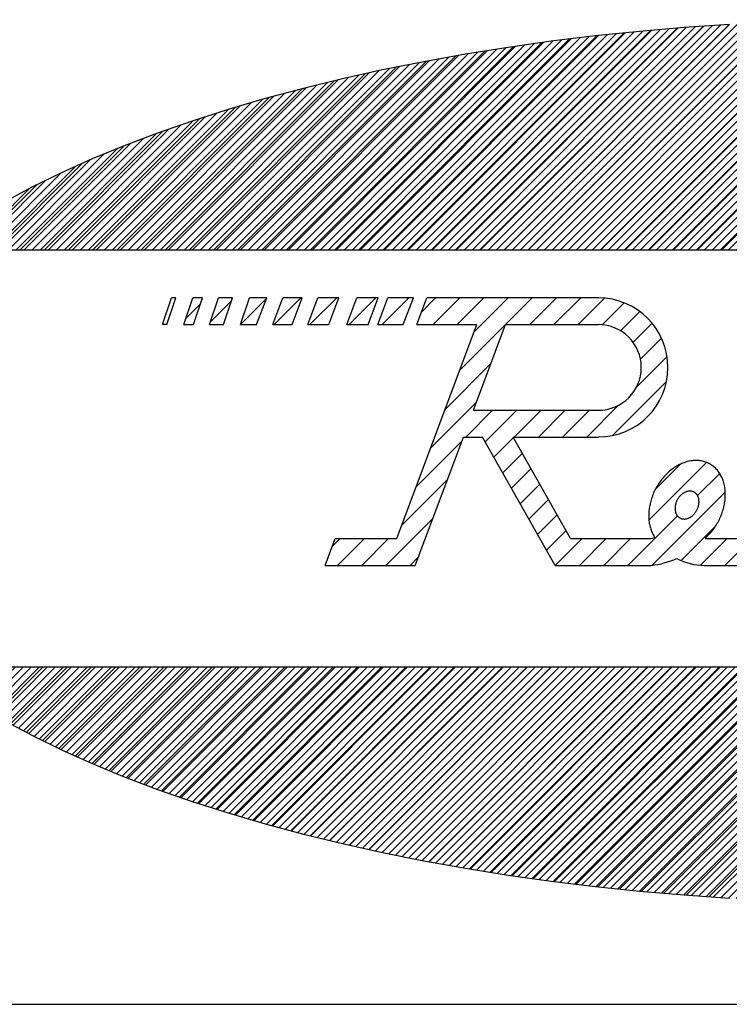
# Model space of a CAD drawing. Extents: x -5 to 215, y -5 to 302.
# Drawn here: x 168 to 178, y 277 to 290 of the extents above; entities that cross this region are included whole.
import ezdxf

# ---------------------------------------------------------------- set-up
doc = ezdxf.new("R2010")
doc.units = 0
doc.layers.get('0').update_dxf_attribs({"linetype": 'CONTINUOUS'})
doc.layers.add('実践', color=7, linetype='CONTINUOUS')

# ---------------------------------------------------------------- blocks, each defined once
blk = doc.blocks.new('ﾌﾞﾛｯｸ94')
at = {"linetype": 'CONTINUOUS'}
h = blk.add_hatch(dxfattribs=at)
h.set_pattern_fill('ANSI31', scale=0.0625, style=0)
h.paths.add_polyline_path([(57.516, 28.881), (56.108, 29.194), (54.67, 29.482), (53.203, 29.745), (51.709, 29.984), (50.193, 30.197), (48.655, 30.385), (47.1, 30.546), (45.529, 30.681), (43.945, 30.789), (42.352, 30.87), (40.751, 30.924), (39.147, 30.951), (37.541, 30.951), (35.936, 30.924), (34.336, 30.87), (32.742, 30.789), (31.159, 30.681), (29.588, 30.546), (28.032, 30.385), (26.495, 30.197), (24.978, 29.984), (23.485, 29.745), (22.018, 29.482), (20.579, 29.194), (19.172, 28.881), (17.798, 28.545), (16.46, 28.187), (15.161, 27.806), (13.903, 27.403), (12.687, 26.979), (11.516, 26.536), (10.392, 26.072), (9.318, 25.591), (8.294, 25.091), (7.323, 24.575), (6.406, 24.042), (5.546, 23.495), (4.743, 22.934), (3.999, 22.359), (3.315, 21.773), (2.693, 21.175), (2.133, 20.567), (1.637, 19.951), (1.205, 19.326), (0.838, 18.695), (0.537, 18.058), (0.302, 17.417), (0.134, 16.772), (0.034, 16.125), (0, 15.477), (0.034, 14.829), (0.134, 14.182), (0.302, 13.537), (0.537, 12.896), (0.838, 12.259), (1.205, 11.628), (1.637, 11.004), (2.133, 10.387), (2.693, 9.78), (3.315, 9.182), (3.999, 8.595), (4.743, 8.021), (5.546, 7.459), (6.406, 6.912), (7.323, 6.38), (8.294, 5.863), (9.318, 5.364), (10.392, 4.882), (11.516, 4.419), (12.687, 3.975), (13.903, 3.552), (15.161, 3.149), (16.46, 2.768), (17.798, 2.409), (19.172, 2.073), (20.579, 1.761), (22.018, 1.473), (23.485, 1.209), (24.978, 0.97), (26.495, 0.757), (28.032, 0.57), (29.588, 0.409), (31.159, 0.274), (32.742, 0.166), (34.336, 0.084), (35.936, 0.03), (37.541, 0.003), (39.147, 0.003), (40.751, 0.03), (42.352, 0.084), (43.945, 0.166), (45.529, 0.274), (47.1, 0.409), (48.655, 0.57), (50.193, 0.757), (51.709, 0.97), (53.203, 1.209), (54.67, 1.473), (56.108, 1.761), (57.516, 2.073), (58.889, 2.409), (60.227, 2.768), (61.526, 3.149), (62.785, 3.552), (64.001, 3.975), (65.171, 4.419), (66.295, 4.882), (67.37, 5.364), (68.393, 5.863), (69.364, 6.38), (70.281, 6.912), (71.142, 7.459), (71.945, 8.021), (72.689, 8.595), (73.373, 9.182), (73.995, 9.78), (74.555, 10.387), (75.051, 11.004), (75.483, 11.628), (75.85, 12.259), (76.151, 12.896), (76.385, 13.537), (76.553, 14.182), (76.654, 14.829), (76.687, 15.477), (76.654, 16.125), (76.553, 16.772), (76.385, 17.417), (76.151, 18.058), (75.85, 18.695), (75.483, 19.326), (75.051, 19.951), (74.555, 20.567), (73.995, 21.175), (73.373, 21.773), (72.689, 22.359), (71.945, 22.934), (71.142, 23.495), (70.281, 24.042), (69.364, 24.575), (68.393, 25.091), (67.37, 25.591), (66.295, 26.072), (65.171, 26.536), (64.001, 26.979), (62.785, 27.403), (61.526, 27.806), (60.227, 28.187), (58.889, 28.545)], flags=0)
h.paths.add_polyline_path([(7.5, 8.265), (7.5, 22.89), (69.375, 22.89), (69.375, 8.265)], flags=0)
h = blk.add_hatch(dxfattribs=at)
h.set_pattern_fill('ANSI31', color=8, style=0)
h.paths.add_polyline_path([(9.318, 25.591), (8.444, 25.164), (0.163, 16.884), (0.134, 16.772), (0.034, 16.125), (0.022, 15.893), (10.045, 25.917)], flags=0)
at = {"layer": '実践', "color": 56, "linetype": 'CONTINUOUS'}
for p, q in [((31.829, 30.73), (23.989, 22.89)), ((32.736, 30.788), (24.838, 22.89)), ((33.634, 30.838), (25.686, 22.89)), ((34.522, 30.878), (26.535, 22.89)), ((35.402, 30.909), (27.383, 22.89)), ((36.274, 30.932), (28.232, 22.89)), ((37.137, 30.947), (29.08, 22.89)), ((37.993, 30.954), (29.929, 22.89)), ((38.841, 30.954), (30.777, 22.89)), ((32.742, 30.789), (31.159, 30.681)), ((39.681, 30.945), (31.626, 22.89)), ((40.514, 30.93), (32.474, 22.89)), ((28.097, 30.392), (20.595, 22.89)), ((29.046, 30.493), (21.443, 22.89)), ((29.984, 30.583), (22.292, 22.89)), ((30.912, 30.661), (23.14, 22.89)), ((28.032, 30.385), (26.495, 30.197)), ((29.588, 30.546), (28.032, 30.385)), ((31.159, 30.681), (29.588, 30.546)), ((26.16, 30.153), (18.898, 22.89)), ((27.135, 30.279), (19.746, 22.89)), ((26.495, 30.197), (24.978, 29.984)), ((23.15, 29.688), (16.352, 22.89)), ((24.169, 29.858), (17.201, 22.89)), ((25.172, 30.013), (18.049, 22.89)), ((23.485, 29.745), (22.018, 29.482)), ((24.978, 29.984), (23.485, 29.745)), ((22.113, 29.5), (15.504, 22.89)), ((22.018, 29.482), (20.579, 29.194)), ((19.981, 29.065), (13.807, 22.89)), ((21.058, 29.293), (14.655, 22.89)), ((20.579, 29.194), (19.172, 28.881)), ((18.881, 28.813), (12.958, 22.89)), ((19.172, 28.881), (17.798, 28.545)), ((17.753, 28.534), (12.11, 22.89)), ((17.798, 28.545), (16.46, 28.187)), ((16.595, 28.224), (11.261, 22.89)), ((16.46, 28.187), (15.161, 27.806)), ((15.401, 27.878), (10.413, 22.89)), ((15.161, 27.806), (13.903, 27.403)), ((14.163, 27.489), (9.564, 22.89)), ((13.903, 27.403), (12.687, 26.979)), ((12.871, 27.046), (8.715, 22.89)), ((12.687, 26.979), (11.516, 26.536)), ((11.51, 26.533), (7.867, 22.89)), ((11.516, 26.536), (10.392, 26.072)), ((10.053, 25.924), (0.013, 15.885)), ((10.392, 26.072), (9.318, 25.591)), ((9.318, 25.591), (8.294, 25.091)), ((8.45, 25.17), (0.157, 16.877)), ((8.294, 25.091), (7.323, 24.575)), ((7.5, 22.89), (69.375, 22.89)), ((8.675, 8.265), (6.982, 6.572)), ((7.5, 8.265), (69.375, 8.265)), ((9.524, 8.265), (7.527, 6.268)), ((10.372, 8.265), (8.08, 5.973)), ((11.221, 8.265), (8.644, 5.688)), ((12.07, 8.265), (9.216, 5.412)), ((12.918, 8.265), (9.797, 5.144)), ((13.767, 8.265), (10.386, 4.885)), ((14.615, 8.265), (10.984, 4.634)), ((15.464, 8.265), (11.589, 4.39)), ((16.312, 8.265), (12.202, 4.155)), ((17.161, 8.265), (12.822, 3.926)), ((18.009, 8.265), (13.449, 3.705)), ((18.858, 8.265), (14.084, 3.491)), ((19.706, 8.265), (14.726, 3.284)), ((20.555, 8.265), (15.374, 3.084)), ((21.403, 8.265), (16.029, 2.891)), ((22.252, 8.265), (16.691, 2.704)), ((23.1, 8.265), (17.359, 2.523)), ((23.949, 8.265), (18.033, 2.349)), ((24.797, 8.265), (18.714, 2.182)), ((25.646, 8.265), (19.401, 2.02)), ((26.495, 8.265), (20.094, 1.865)), ((27.343, 8.265), (20.794, 1.716)), ((28.192, 8.265), (21.5, 1.573)), ((29.04, 8.265), (22.211, 1.436)), ((29.889, 8.265), (22.929, 1.305)), ((30.737, 8.265), (23.653, 1.181)), ((31.586, 8.265), (24.383, 1.062)), ((32.434, 8.265), (25.119, 0.949)), ((33.283, 8.265), (25.86, 0.843)), ((34.131, 8.265), (26.609, 0.742)), ((34.98, 8.265), (27.363, 0.648)), ((35.828, 8.265), (28.123, 0.56)), ((36.677, 8.265), (28.889, 0.478)), ((37.525, 8.265), (29.662, 0.402)), ((38.374, 8.265), (30.441, 0.332)), ((39.222, 8.265), (31.226, 0.269)), ((40.071, 8.265), (32.018, 0.212)), ((7.323, 6.38), (8.294, 5.863)), ((8.294, 5.863), (9.318, 5.364)), ((9.318, 5.364), (10.392, 4.882)), ((10.392, 4.882), (11.516, 4.419)), ((11.516, 4.419), (12.687, 3.975)), ((12.687, 3.975), (13.903, 3.552)), ((13.903, 3.552), (15.161, 3.149)), ((15.161, 3.149), (16.46, 2.768)), ((16.46, 2.768), (17.798, 2.409)), ((17.798, 2.409), (19.172, 2.073)), ((19.172, 2.073), (20.579, 1.761)), ((20.579, 1.761), (22.018, 1.473)), ((22.018, 1.473), (23.485, 1.209)), ((23.485, 1.209), (24.978, 0.97)), ((24.978, 0.97), (26.495, 0.757)), ((26.495, 0.757), (28.032, 0.57)), ((28.032, 0.57), (29.588, 0.409)), ((29.588, 0.409), (31.159, 0.274)), ((31.159, 0.274), (32.742, 0.166))]:
    blk.add_line(p, q, dxfattribs=at)
at = {"layer": '実践', "color": 30, "linetype": 'CONTINUOUS'}
for p, q in [((12.855, 20.265), (13.167, 21.203)), ((13.011, 20.265), (13.323, 21.203)), ((13.323, 21.203), (13.167, 21.203)), ((13.605, 20.265), (13.917, 21.203)), ((14.261, 21.203), (13.917, 21.203)), ((13.948, 20.265), (14.261, 21.203)), ((14.511, 20.265), (14.823, 21.203)), ((15.275, 21.099), (14.545, 20.369)), ((15.31, 21.203), (14.823, 21.203)), ((14.998, 20.265), (15.31, 21.203)), ((15.597, 20.265), (15.909, 21.203)), ((16.504, 21.184), (15.602, 20.283)), ((16.511, 21.203), (15.909, 21.203)), ((16.159, 20.265), (16.511, 21.203)), ((16.732, 20.265), (17.083, 21.203)), ((17.714, 21.203), (16.777, 20.265)), ((17.76, 21.203), (17.083, 21.203)), ((17.408, 20.265), (17.76, 21.203)), ((17.956, 20.265), (18.308, 21.203)), ((18.967, 21.203), (18.029, 20.265)), ((19.039, 21.203), (18.308, 21.203)), ((18.688, 20.265), (19.039, 21.203)), ((19.325, 20.265), (19.677, 21.203)), ((20.343, 21.203), (19.406, 20.265)), ((20.424, 21.203), (19.677, 21.203)), ((20.072, 20.265), (20.424, 21.203)), ((20.414, 20.265), (20.765, 21.203)), ((21.503, 21.203), (20.566, 20.265)), ((21.656, 21.203), (20.765, 21.203)), ((21.304, 20.265), (21.656, 21.203)), ((21.773, 20.265), (22.125, 21.203)), ((22.434, 21.203), (21.939, 20.708)), ((28.15, 21.203), (22.125, 21.203)), ((23.283, 21.203), (22.345, 20.265)), ((24.131, 21.203), (23.194, 20.265)), ((24.98, 21.203), (23.787, 20.01)), ((25.829, 21.203), (24.891, 20.265)), ((26.677, 21.203), (25.74, 20.265)), ((27.526, 21.203), (26.588, 20.265)), ((28.365, 21.193), (27.437, 20.265)), ((14.191, 20.992), (13.675, 20.476)), ((29.05, 21.03), (28.279, 20.259)), ((29.596, 20.727), (28.92, 20.052)), ((13.011, 20.265), (12.855, 20.265)), ((13.605, 20.265), (13.948, 20.265)), ((14.511, 20.265), (14.998, 20.265)), ((15.597, 20.265), (16.159, 20.265)), ((16.732, 20.265), (17.408, 20.265)), ((17.956, 20.265), (18.688, 20.265)), ((19.325, 20.265), (20.072, 20.265)), ((20.414, 20.265), (21.304, 20.265)), ((21.071, 12.767), (23.883, 20.265)), ((21.773, 20.265), (23.883, 20.265)), ((24.882, 20.257), (23.278, 18.652)), ((23.761, 17.265), (24.886, 20.265)), ((24.886, 20.265), (28.15, 20.265)), ((30.031, 20.314), (29.363, 19.646)), ((30.359, 19.794), (29.621, 19.056)), ((30.558, 19.143), (29.473, 18.059)), ((24.373, 18.899), (22.769, 17.294)), ((30.537, 18.275), (28.64, 16.378)), ((23.864, 17.541), (22.26, 15.937)), ((24.437, 17.265), (23.498, 16.326)), ((23.761, 17.265), (28.15, 17.265)), ((25.285, 17.265), (24.178, 16.158)), ((26.134, 17.265), (25.195, 16.326)), ((26.982, 17.265), (26.043, 16.326)), ((27.831, 17.265), (26.892, 16.326)), ((28.856, 17.442), (27.74, 16.326)), ((21.722, 11.828), (23.409, 16.326)), ((23.409, 16.326), (24.082, 16.326)), ((26.625, 11.828), (24.082, 16.326)), ((25.173, 16.305), (24.484, 15.616)), ((25.161, 16.326), (28.15, 16.326)), ((27.173, 12.767), (25.161, 16.326)), ((23.355, 16.184), (21.751, 14.579)), ((25.48, 15.763), (24.79, 15.073)), ((25.786, 15.22), (25.097, 14.531)), ((31.941, 15.436), (29.919, 13.414)), ((31.038, 15.381), (30.14, 14.483)), ((30.731, 15.197), (30.693, 15.167)), ((30.77, 15.225), (30.731, 15.197)), ((30.81, 15.253), (30.77, 15.225)), ((30.85, 15.279), (30.81, 15.253)), ((30.89, 15.303), (30.85, 15.279)), ((30.931, 15.327), (30.89, 15.303)), ((30.972, 15.349), (30.931, 15.327)), ((31.013, 15.369), (30.972, 15.349)), ((31.055, 15.389), (31.013, 15.369)), ((31.096, 15.406), (31.055, 15.389)), ((31.138, 15.423), (31.096, 15.406)), ((31.18, 15.438), (31.138, 15.423)), ((31.222, 15.451), (31.18, 15.438)), ((31.264, 15.463), (31.222, 15.451)), ((31.306, 15.474), (31.264, 15.463)), ((31.348, 15.483), (31.306, 15.474)), ((31.39, 15.49), (31.348, 15.483)), ((31.432, 15.496), (31.39, 15.49)), ((31.474, 15.5), (31.432, 15.496)), ((31.515, 15.503), (31.474, 15.5)), ((31.556, 15.505), (31.515, 15.503)), ((31.597, 15.505), (31.556, 15.505)), ((31.638, 15.503), (31.597, 15.505)), ((31.678, 15.5), (31.638, 15.503)), ((31.718, 15.495), (31.678, 15.5)), ((31.757, 15.489), (31.718, 15.495)), ((31.796, 15.481), (31.757, 15.489)), ((31.834, 15.471), (31.796, 15.481)), ((31.872, 15.461), (31.834, 15.471)), ((31.909, 15.448), (31.872, 15.461)), ((31.945, 15.435), (31.909, 15.448)), ((31.981, 15.419), (31.945, 15.435)), ((32.016, 15.403), (31.981, 15.419)), ((32.05, 15.384), (32.016, 15.403)), ((32.084, 15.365), (32.05, 15.384)), ((32.116, 15.344), (32.084, 15.365)), ((32.148, 15.322), (32.116, 15.344)), ((32.179, 15.298), (32.148, 15.322)), ((32.209, 15.273), (32.179, 15.298)), ((32.239, 15.247), (32.209, 15.273)), ((32.267, 15.219), (32.239, 15.247)), ((32.294, 15.19), (32.267, 15.219)), ((32.32, 15.16), (32.294, 15.19)), ((30.376, 14.849), (30.344, 14.808)), ((30.408, 14.888), (30.376, 14.849)), ((30.441, 14.927), (30.408, 14.888)), ((30.475, 14.964), (30.441, 14.927)), ((30.51, 15.001), (30.475, 14.964)), ((30.545, 15.036), (30.51, 15.001)), ((30.581, 15.071), (30.545, 15.036)), ((30.618, 15.104), (30.581, 15.071)), ((30.655, 15.136), (30.618, 15.104)), ((30.693, 15.167), (30.655, 15.136)), ((32.402, 15.048), (31.624, 14.271)), ((32.345, 15.129), (32.32, 15.16)), ((32.369, 15.097), (32.345, 15.129)), ((32.392, 15.063), (32.369, 15.097)), ((32.414, 15.028), (32.392, 15.063)), ((32.435, 14.993), (32.414, 15.028)), ((32.454, 14.956), (32.435, 14.993)), ((32.473, 14.918), (32.454, 14.956)), ((32.49, 14.88), (32.473, 14.918)), ((32.506, 14.84), (32.49, 14.88)), ((22.846, 14.826), (21.241, 13.221)), ((26.092, 14.678), (25.403, 13.989)), ((30.151, 14.505), (30.128, 14.459)), ((30.176, 14.55), (30.151, 14.505)), ((30.201, 14.595), (30.176, 14.55)), ((30.228, 14.639), (30.201, 14.595)), ((30.256, 14.683), (30.228, 14.639)), ((30.284, 14.725), (30.256, 14.683)), ((30.314, 14.767), (30.284, 14.725)), ((30.344, 14.808), (30.314, 14.767)), ((32.521, 14.799), (32.506, 14.84)), ((32.534, 14.758), (32.521, 14.799)), ((32.547, 14.716), (32.534, 14.758)), ((32.558, 14.673), (32.547, 14.716)), ((32.567, 14.629), (32.558, 14.673)), ((32.576, 14.585), (32.567, 14.629)), ((32.583, 14.54), (32.576, 14.585)), ((32.589, 14.495), (32.583, 14.54)), ((30.011, 14.174), (29.996, 14.126)), ((30.028, 14.223), (30.011, 14.174)), ((30.045, 14.271), (30.028, 14.223)), ((32.597, 14.395), (30.034, 11.832)), ((30.064, 14.318), (30.045, 14.271)), ((30.084, 14.366), (30.064, 14.318)), ((30.105, 14.413), (30.084, 14.366)), ((30.128, 14.459), (30.105, 14.413)), ((30.931, 14.155), (30.92, 14.136)), ((30.942, 14.173), (30.931, 14.155)), ((30.954, 14.191), (30.942, 14.173)), ((30.967, 14.209), (30.954, 14.191)), ((30.98, 14.226), (30.967, 14.209)), ((30.994, 14.242), (30.98, 14.226)), ((31.008, 14.258), (30.994, 14.242)), ((31.022, 14.273), (31.008, 14.258)), ((31.037, 14.288), (31.022, 14.273)), ((31.052, 14.302), (31.037, 14.288)), ((31.068, 14.316), (31.052, 14.302)), ((31.084, 14.329), (31.068, 14.316)), ((31.1, 14.341), (31.084, 14.329)), ((31.116, 14.352), (31.1, 14.341)), ((31.133, 14.363), (31.116, 14.352)), ((31.15, 14.373), (31.133, 14.363)), ((31.167, 14.382), (31.15, 14.373)), ((31.185, 14.391), (31.167, 14.382)), ((31.202, 14.399), (31.185, 14.391)), ((31.22, 14.405), (31.202, 14.399)), ((31.237, 14.412), (31.22, 14.405)), ((31.255, 14.417), (31.237, 14.412)), ((31.272, 14.421), (31.255, 14.417)), ((31.29, 14.425), (31.272, 14.421)), ((31.308, 14.428), (31.29, 14.425)), ((31.325, 14.429), (31.308, 14.428)), ((31.342, 14.43), (31.325, 14.429)), ((31.359, 14.431), (31.342, 14.43)), ((31.376, 14.43), (31.359, 14.431)), ((31.393, 14.428), (31.376, 14.43)), ((31.41, 14.426), (31.393, 14.428)), ((31.426, 14.423), (31.41, 14.426)), ((31.442, 14.419), (31.426, 14.423)), ((31.457, 14.414), (31.442, 14.419)), ((31.473, 14.408), (31.457, 14.414)), ((31.488, 14.401), (31.473, 14.408)), ((31.502, 14.394), (31.488, 14.401)), ((31.516, 14.386), (31.502, 14.394)), ((31.53, 14.377), (31.516, 14.386)), ((31.543, 14.367), (31.53, 14.377)), ((31.555, 14.357), (31.543, 14.367)), ((31.568, 14.346), (31.555, 14.357)), ((31.579, 14.334), (31.568, 14.346)), ((31.59, 14.321), (31.579, 14.334)), ((31.6, 14.308), (31.59, 14.321)), ((31.61, 14.294), (31.6, 14.308)), ((31.619, 14.279), (31.61, 14.294)), ((31.628, 14.264), (31.619, 14.279)), ((31.636, 14.249), (31.628, 14.264)), ((31.643, 14.232), (31.636, 14.249)), ((31.649, 14.216), (31.643, 14.232)), ((31.655, 14.198), (31.649, 14.216)), ((31.66, 14.181), (31.655, 14.198)), ((31.665, 14.163), (31.66, 14.181)), ((31.668, 14.144), (31.665, 14.163)), ((32.588, 14.115), (32.593, 14.164)), ((32.593, 14.449), (32.589, 14.495)), ((32.597, 14.402), (32.593, 14.449)), ((32.593, 14.164), (32.596, 14.212)), ((32.596, 14.212), (32.598, 14.26)), ((32.598, 14.355), (32.597, 14.402)), ((32.599, 14.308), (32.598, 14.355)), ((32.598, 14.26), (32.599, 14.308)), ((26.399, 14.136), (25.71, 13.447)), ((29.93, 13.833), (29.924, 13.784)), ((29.938, 13.881), (29.93, 13.833)), ((29.947, 13.93), (29.938, 13.881)), ((29.957, 13.979), (29.947, 13.93)), ((29.969, 14.028), (29.957, 13.979)), ((29.982, 14.077), (29.969, 14.028)), ((29.996, 14.126), (29.982, 14.077)), ((30.837, 13.876), (30.835, 13.856)), ((30.835, 13.856), (30.835, 13.835)), ((30.835, 13.835), (30.835, 13.816)), ((30.835, 13.816), (30.835, 13.796)), ((30.839, 13.896), (30.837, 13.876)), ((30.842, 13.917), (30.839, 13.896)), ((30.846, 13.937), (30.842, 13.917)), ((30.85, 13.958), (30.846, 13.937)), ((30.855, 13.978), (30.85, 13.958)), ((30.861, 13.998), (30.855, 13.978)), ((30.867, 14.019), (30.861, 13.998)), ((30.874, 14.039), (30.867, 14.019)), ((30.882, 14.059), (30.874, 14.039)), ((30.891, 14.079), (30.882, 14.059)), ((30.9, 14.098), (30.891, 14.079)), ((30.91, 14.118), (30.9, 14.098)), ((30.92, 14.136), (30.91, 14.118)), ((31.62, 13.804), (31.628, 13.824)), ((31.628, 13.824), (31.636, 13.844)), ((31.636, 13.844), (31.643, 13.864)), ((31.643, 13.864), (31.65, 13.884)), ((31.65, 13.884), (31.655, 13.905)), ((31.655, 13.905), (31.66, 13.925)), ((31.66, 13.925), (31.665, 13.946)), ((31.665, 13.946), (31.668, 13.966)), ((31.671, 14.125), (31.668, 14.144)), ((31.668, 13.966), (31.671, 13.986)), ((31.673, 14.106), (31.671, 14.125)), ((31.671, 13.986), (31.674, 14.007)), ((31.675, 14.087), (31.673, 14.106)), ((31.674, 14.007), (31.675, 14.027)), ((31.676, 14.067), (31.675, 14.087)), ((31.675, 14.027), (31.676, 14.047)), ((31.676, 14.047), (31.676, 14.067)), ((32.519, 13.773), (32.533, 13.822)), ((32.533, 13.822), (32.545, 13.871)), ((32.545, 13.871), (32.557, 13.92)), ((32.557, 13.92), (32.566, 13.969)), ((32.566, 13.969), (32.575, 14.017)), ((32.575, 14.017), (32.582, 14.066)), ((32.582, 14.066), (32.588, 14.115)), ((22.337, 13.468), (20.696, 11.828)), ((26.705, 13.594), (26.016, 12.905)), ((30.918, 13.564), (29.181, 11.828)), ((29.913, 13.639), (29.911, 13.591)), ((29.911, 13.591), (29.912, 13.543)), ((29.912, 13.543), (29.913, 13.496)), ((29.915, 13.687), (29.913, 13.639)), ((29.913, 13.496), (29.916, 13.449)), ((29.919, 13.735), (29.915, 13.687)), ((29.924, 13.784), (29.919, 13.735)), ((30.835, 13.796), (30.837, 13.776)), ((30.837, 13.776), (30.839, 13.757)), ((30.839, 13.757), (30.842, 13.738)), ((30.842, 13.738), (30.846, 13.72)), ((30.846, 13.72), (30.85, 13.702)), ((30.85, 13.702), (30.855, 13.684)), ((30.855, 13.684), (30.861, 13.667)), ((30.861, 13.667), (30.868, 13.65)), ((30.868, 13.65), (30.875, 13.634)), ((30.875, 13.634), (30.883, 13.618)), ((30.883, 13.618), (30.891, 13.603)), ((30.891, 13.603), (30.9, 13.589)), ((30.9, 13.589), (30.91, 13.575)), ((30.91, 13.575), (30.92, 13.562)), ((30.92, 13.562), (30.931, 13.549)), ((30.931, 13.549), (30.943, 13.537)), ((30.943, 13.537), (30.955, 13.526)), ((30.955, 13.526), (30.967, 13.515)), ((30.967, 13.515), (30.981, 13.506)), ((30.981, 13.506), (30.994, 13.497)), ((30.994, 13.497), (31.008, 13.489)), ((31.008, 13.489), (31.023, 13.481)), ((31.023, 13.481), (31.038, 13.475)), ((31.038, 13.475), (31.053, 13.469)), ((31.053, 13.469), (31.068, 13.464)), ((31.068, 13.464), (31.084, 13.46)), ((31.22, 13.458), (31.238, 13.461)), ((31.238, 13.461), (31.256, 13.466)), ((31.256, 13.466), (31.273, 13.471)), ((31.273, 13.471), (31.291, 13.477)), ((31.291, 13.477), (31.308, 13.484)), ((31.308, 13.484), (31.326, 13.492)), ((31.326, 13.492), (31.343, 13.5)), ((31.343, 13.5), (31.36, 13.51)), ((31.36, 13.51), (31.377, 13.52)), ((31.377, 13.52), (31.394, 13.53)), ((31.394, 13.53), (31.41, 13.542)), ((31.41, 13.542), (31.427, 13.554)), ((31.427, 13.554), (31.443, 13.567)), ((31.443, 13.567), (31.458, 13.58)), ((31.458, 13.58), (31.473, 13.595)), ((31.473, 13.595), (31.488, 13.609)), ((31.488, 13.609), (31.503, 13.625)), ((31.503, 13.625), (31.517, 13.641)), ((31.517, 13.641), (31.53, 13.657)), ((31.53, 13.657), (31.543, 13.674)), ((31.543, 13.674), (31.556, 13.691)), ((31.556, 13.691), (31.568, 13.709)), ((31.568, 13.709), (31.579, 13.728)), ((31.579, 13.728), (31.59, 13.746)), ((31.59, 13.746), (31.601, 13.765)), ((31.601, 13.765), (31.611, 13.784)), ((31.611, 13.784), (31.62, 13.804)), ((32.39, 13.439), (32.412, 13.486)), ((32.412, 13.486), (32.433, 13.533)), ((32.433, 13.533), (32.453, 13.58)), ((32.453, 13.58), (32.471, 13.628)), ((32.471, 13.628), (32.488, 13.676)), ((32.488, 13.676), (32.505, 13.724)), ((32.505, 13.724), (32.519, 13.773)), ((29.916, 13.449), (29.92, 13.403)), ((29.92, 13.403), (29.925, 13.357)), ((29.925, 13.357), (29.932, 13.312)), ((29.932, 13.312), (29.94, 13.268)), ((29.94, 13.268), (29.949, 13.224)), ((29.949, 13.224), (29.96, 13.181)), ((29.96, 13.181), (29.972, 13.138)), ((29.972, 13.138), (29.985, 13.097)), ((32.262, 13.211), (31.049, 11.998)), ((31.084, 13.46), (31.101, 13.457)), ((31.101, 13.457), (31.117, 13.454)), ((31.117, 13.454), (31.134, 13.453)), ((31.134, 13.453), (31.151, 13.452)), ((31.151, 13.452), (31.168, 13.452)), ((31.168, 13.452), (31.185, 13.453)), ((31.185, 13.453), (31.203, 13.455)), ((31.203, 13.455), (31.22, 13.458)), ((32.176, 13.088), (32.206, 13.129)), ((32.206, 13.129), (32.236, 13.171)), ((32.236, 13.171), (32.264, 13.214)), ((32.264, 13.214), (32.291, 13.258)), ((32.291, 13.258), (32.318, 13.302)), ((32.318, 13.302), (32.343, 13.347)), ((32.343, 13.347), (32.367, 13.393)), ((32.367, 13.393), (32.39, 13.439)), ((27.012, 13.052), (26.323, 12.363)), ((29.985, 13.097), (29.999, 13.056)), ((29.999, 13.056), (30.015, 13.016)), ((30.015, 13.016), (30.032, 12.977)), ((30.032, 12.977), (30.05, 12.939)), ((30.05, 12.939), (30.069, 12.902)), ((30.069, 12.902), (30.089, 12.866)), ((31.941, 12.823), (31.977, 12.858)), ((31.977, 12.858), (32.012, 12.894)), ((32.012, 12.894), (32.047, 12.931)), ((32.047, 12.931), (32.08, 12.969)), ((32.08, 12.969), (32.113, 13.007)), ((32.113, 13.007), (32.145, 13.047)), ((32.145, 13.047), (32.176, 13.088)), ((18.562, 11.828), (18.915, 12.767)), ((19.09, 12.767), (18.81, 12.487)), ((18.915, 12.767), (21.071, 12.767)), ((19.938, 12.767), (18.999, 11.828)), ((20.787, 12.767), (19.848, 11.828)), ((27.575, 12.767), (26.636, 11.828)), ((27.173, 12.767), (29.944, 12.767)), ((28.423, 12.767), (27.484, 11.828)), ((29.272, 12.767), (28.333, 11.828)), ((32.666, 12.767), (31.731, 11.831)), ((31.889, 12.767), (33.881, 12.767)), ((33.515, 12.767), (32.576, 11.828)), ((21.828, 12.111), (21.545, 11.828)), ((18.562, 11.828), (21.722, 11.828)), ((26.625, 11.828), (30, 11.828)), ((31.865, 11.828), (33.978, 11.828))]:
    blk.add_line(p, q, dxfattribs=at)
for centre, radius, start, end in [((28.15, 18.765), 2.437, 270, 90), ((28.15, 18.765), 1.5, 270, 90), ((29.664, 14.873), 2.124, 277.5553, 282.61), ((31.865, 13.864), 2.037, 209.3318, 211.5013), ((29.664, 14.873), 3.063, 316.5713, 318.0143), ((29.664, 14.873), 3.063, 276.2903, 293.7982), ((31.865, 13.864), 2.037, 241.7446, 270)]:
    blk.add_arc(centre, radius, start, end, dxfattribs=at)

msp = doc.modelspace()

# ---------------------------------------------------------------- linework, layer by layer
at = {"layer": '実践', "color": 43, "linetype": 'CONTINUOUS'}
msp.add_line((11.9983, 276.6837), (197.9983, 276.6837), dxfattribs=at)

# ---------------------------------------------------------------- block references
at = {"color": 7, "linetype": 'CONTINUOUS', "xscale": 0.4, "yscale": 0.4, "zscale": 0.4}
msp.add_blockref('ﾌﾞﾛｯｸ94', (164.9583, 278.107), dxfattribs=at)

doc.saveas('drawing.dxf')
